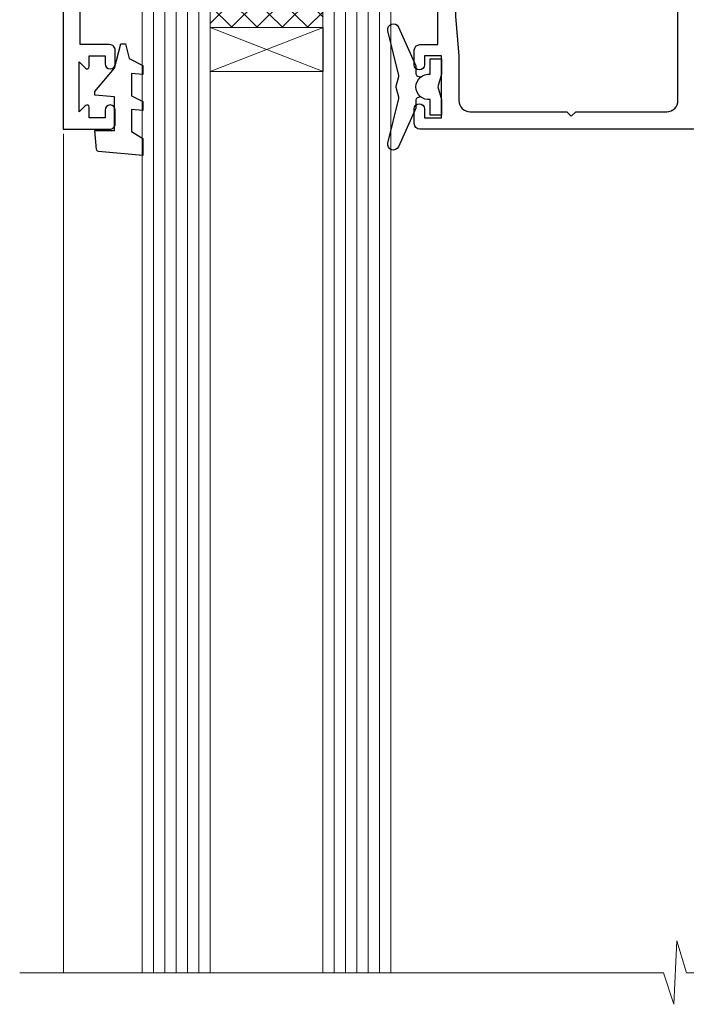
# Model space of a CAD drawing. Units: millimetres. Extents: x -33 to 10153, y -976 to 1126.
# Drawn here: x 2524 to 2583, y 881 to 969 of the extents above; entities that cross this region are included whole.
import ezdxf

# ---------------------------------------------------------------- set-up
doc = ezdxf.new("R2010")
doc.units = ezdxf.units.MM
doc.linetypes.add('Dashed', pattern=[564.4444465637206, 282.2222232818604, -282.2222232818602])
doc.layers.add('Aluminium Systems Ltd Joinery Detail', color=7, linetype='Continuous')

# ---------------------------------------------------------------- blocks, each defined once
blk = doc.blocks.new('DY221-Comp')
at = {"color": 1}
blk.add_lwpolyline([(-1.819871826605322, -0.8847475032971488), (-2.101763809020667, -0.9602802323379365, 0.3394542588633712), (-2.25, -1.153465397595937), (-2.25, -1.800000000000182, -0.1052493344124674), (-2.26733763571383, -1.881452198701481), (-3.793344089284346, -5.303630496754522, -0.9133919180647162), (-4.73584436496958, -4.981867646145474), (-3.771331644650672, -1.015104479071852, 0.1257362244887155), (-3.772484225380595, -0.9160877285103197), (-4.004079121606992, -0.05176380945886194, -0.1316524975874038), (-4.004079121606992, 0.05176380858210905), (-3.772484225380595, 0.9160877285103197, 0.1257362244887155), (-3.771331644650672, 1.015104479071852), (-4.73584436496958, 4.981867646145474, -0.913391918064716), (-3.793344089284346, 5.303630496754522), (-2.26733763571383, 1.881452198701481, -0.1052493344124674), (-2.25, 1.800000000000182), (-2.25, 1.153465397595937, 0.3394542588633712), (-2.101763809020667, 0.9602802323379365), (-1.819871826605322, 0.8847475032971488)], format="xyb", dxfattribs=at)
blk.add_lwpolyline([(0, 1.125), (-0.3014428414849135, 0), (0, -1.125), (0, -2.5), (-1, -2.5), (-1, -1.11803398874963, -0.447213595499958), (-2.25, 0, -0.4472135954999584), (-1, 1.11803398874963), (-1, 2.5), (0, 2.5)], format="xyb", close=True, dxfattribs=at)
blk = doc.blocks.new('DY425')
blk.add_lwpolyline([(3.250000015912484, 5.806301018590016), (3.25000001591247, 7.743897657258461), (4.250000015912473, 8.36876700916779), (4.25000001591248, 9.8687670091678), (0.3278039457857211, 9.525619316905786, 0.3639702342661976), (0.1459961547169009, 9.343811525836966), (1.591248022236869e-08, 7.675068023301147), (1.75000001591247, 7.67506802330114), (1.750000015912477, 4.675068023301147), (1.591248022236869e-08, 4.521962862130788), (1.591248022236869e-08, 4.221962862130777), (1.750000015912473, 2.136394075090919), (2.298249006995068, 4.456680358089216e-09), (2.701751024829882, 4.456680358089216e-09), (3.035763767747987, 1.301567093668172), (4.250000015912473, 1.893789682115926), (4.25000001591247, 2.693789682115952), (3.25000001591247, 2.606301018590013), (3.250000015912466, 4.606057093550067), (4.250000015912473, 5.093789682115926), (4.25000001591247, 5.893789682115944)], format="xyb", close=True)
blk = doc.blocks.new('PB69750-4B')
for p, q in [((-1.750000000000014, 0.5), (-3.322276449314941, 7.321139697068929)), ((-1.431818181818187, 0.5), (-2.721879321754528, 7.380097546926656)), ((-1.113636363636374, 0.5), (-2.119293789530161, 7.427384292916386)), ((-0.7954545454545467, 0.5), (-1.515002302965286, 7.462919719820221)), ((-0.4772727272727337, 0.5), (-0.9094902062915224, 7.486643546856435)), ((-0.1590909090909065, 0.5), (-0.3032449143314011, 7.498515529937265)), ((0.1590909090909207, 0.5), (0.3032449143314011, 7.498515529937265)), ((0.4772727272727337, 0.5), (0.9094902062915367, 7.486643546856435)), ((0.795454545454561, 0.5), (1.515002302965286, 7.462919719820221)), ((1.113636363636374, 0.5), (2.119293789530161, 7.427384292916386)), ((1.431818181818201, 0.5), (2.721879321754528, 7.380097546926656)), ((1.750000000000014, 0.5), (3.322276449314955, 7.321139697068929))]:
    blk.add_line(p, q)
blk.add_lwpolyline([(-3.450000000000003, 0), (3.450000000000003, 0), (3.450000000000003, 0.5), (-3.450000000000003, 0.5)], close=True)
blk = doc.blocks.new('SH270B')
blk.add_blockref('PB69750-4B', (0, 0))
blk = doc.blocks.new('A202-20671')
at = {"flags": 128}
for points in [[(29.00000000001, 19.00000000000979), (45.19999999999845, 19.00000000002071), (45.59999999999854, 19.40000000002102), (45.99999999999864, 19.00000000002116), (56.87499999999363, 19.00000000002855), (57.27499999999327, 19.40000000002864), (57.67500000000427, 19.0000000000165), (94.67499999999336, 19.00000000002855), (95.074999999993, 19.40000000002864), (95.47499999999218, 19.00000000002878), (99.49999699998853, 19.00000000003014), (99.89999599998782, 19.39999900002989), (106.0999829999878, 19.39999900002995), (106.4999829999883, 19.00000000002974), (107.8999779999881, 19.00000000002974, 0.9999999999999999), (107.8999779999881, 20.19999800002979), (97.99999999998772, 20.19999800002974), (97.99999999998772, 39.59999800003028), (100.4999929571891, 39.59999800003028, 0.9999999999959072), (100.4999929571891, 40.60000008562669), (98.00000000004454, 40.60000008562669), (97.99999999999679, 53.50000008567589, 0.4142135623720295), (97.49999999999679, 54.00000008567407), (94.59999999999715, 54.00000008567407, 0.414213562373095), (94.09999999999715, 53.50000008567407), (94.09999999999715, 51.90000008567326, 0.9999999999999999), (95.09999999999533, 51.9000000856728), (95.09999999999624, 53.00000008567407), (96.59999999999624, 53.00000008567407), (96.59999999999624, 45.30000008567335), (95.09999999999624, 45.30000008567335), (95.09999999999624, 46.40000008567417, 1.000000000000909), (94.09999999999624, 46.40000008567326), (94.10000000000079, 43.15000156437885, 0.9999999999989891), (95.00000295741253, 43.15000156437976), (95.00000295741253, 43.90000008567371), (96.59999999999624, 43.90000008567326), (96.59999999999627, 30.9000107978451), (95.00000295741256, 30.9000107978451), (95.00000295741256, 31.65001079784555, 0.9999999999999999), (94.10000295741293, 31.65001079784555), (94.10000295741293, 30.40001079784464, 0.414213562373095), (94.60000295741293, 29.90001079784464), (96.44999999998777, 29.90001079784464), (96.44999999998777, 25.95001079780492), (95.074999999998, 25.95001079780094, 0.1859457451239735), (93.11269897435432, 25.19411192147471, 1.000000000010925), (94.05191997810925, 24.15590967424863, -0.1859457451205471), (95.07499999999072, 24.55001079782291), (96.59999999999764, 24.55001079783791), (96.59999999999764, 24.30463773536907), (96.24321777575324, 24.00526190259519, -0.3639702342667678), (96.24321777575369, 22.04475969305044), (96.59999999999764, 21.74538386027656), (96.59999999999764, 21.50001079786865), (95.074999999998, 21.50001079782227, -0.1859457451166284), (94.05191997810289, 21.89411192140314, 0.752520270146116), (92.90847287032739, 21.18542116575948, -0.4970266136724812), (92.42716100898213, 20.55000000002777), (61.35000000001196, 20.55000000001765, -0.4142135623732032), (60.35000000001162, 21.5500000000177), (60.3500000000117, 23.02501079777677, 0.167167829185262), (59.69942003375124, 24.916521437452), (59.16651063968524, 24.916521437452), (59.16651063968513, 25.48220686231265), (56.90000000009192, 27.7487175019058), (56.89999999999392, 29.90001079784457), (58.59999704258414, 29.90001079784463, 0.414213562373095), (59.09999704258414, 30.40001079784463), (59.09999704258414, 31.65001079784508, 0.9999999999999999), (58.19999704258359, 31.65001079784508), (58.19999704258359, 30.90001079784508), (56.59999999999988, 30.90001079784508), (56.59999999999988, 43.90000008567324), (58.19999704258359, 43.9000000856737), (58.19999704258359, 43.15000156437975, 0.9999999999989894), (59.09999999999624, 43.15000156437884), (59.10000000000079, 46.40000008567324, 1.00000000000091), (58.09999999999988, 46.40000008567415), (58.09999999999988, 45.30000008567333), (56.59999999999988, 45.30000008567333), (56.59999999999988, 53.00000008567406), (58.09999999999988, 53.00000008567406), (58.10000000000079, 51.90000008567279, 0.9999999999999999), (59.09999999999988, 51.90000008567324), (59.09999999999988, 53.50000008567406, 0.414213562373095), (58.59999999999988, 54.00000008567406), (32.19999999999933, 54.00000008567395, 0.414213562373095), (31.69999999999933, 53.50000008567395), (31.69999999999933, 52.20000008567331, 0.9999999999999999), (32.59999999999806, 52.20000008567331), (32.59999999999897, 53.00000008567395), (34.09999999999897, 53.00000008567395), (34.09999999999897, 47.50000008567349), (32.59999999999897, 47.50000008567349), (32.59999999999897, 48.30000008567367, 0.9999999999999999), (31.69999999999843, 48.30000008567367), (31.70000000000024, 47.00000008567213, 0.4142135623725622), (32.20000000000024, 46.50000008567349), (33.79999999999879, 46.50000008567349), (33.79999999999882, 38.80000008567322), (32.099999999999, 38.80000008567413, 0.9999999999999999), (32.099999999999, 38.00000008567395), (33.79999999999882, 38.00000008567395), (33.79999999999882, 35.00000008562847), (28.99999999999864, 35.00000008565962), (28.599999999999, 34.60000008565976), (28.20000000000528, 35.00000008565326), (23.48871270555765, 35.00000008567395, 0.2679793930045895), (23.05567182911045, 34.74995127955981), (21.81471376754257, 32.59998928793362), (17.19999999999936, 32.59998928793368), (17.19999999999936, 34.00000008567395), (18.69999999999936, 34.00000008567395, 0.9999999999999999), (18.69999999999936, 35.00000008567395), (7.000000000000455, 35.00000008567395), (6.599999999999909, 34.6000000856734), (6.199999999999363, 35.00000008567395), (0.5000000000004547, 35.00000008567395, 0.414213562373095), (4.547473508864641e-13, 34.50000008567395), (0, 20.40000000000462, 0.2308681911255845), (1.921692623371996, 16.45994623197065), (11.07830737663517, 9.30601473779096, -0.2308681911256407), (13.00000000000773, 5.365960969756074), (13.00000000000773, 0.4999999999999858, 0.414213562373095), (13.50000000000773, -1.4210854715202e-14), (18.55000000001064, 8.952838470577262e-13, 0.414213562373095), (19.05000000001064, 0.5000000000008953), (19.05000000001064, 17.00000000000453, -0.4142135623729951), (21.05000000001019, 19.00000000000453), (28.19999999998709, 19.00000000000934), (28.599999999999, 19.40000000002102)], [(17.50000000001046, 5.252282764306742, 0.5440264324538849), (17.1645604395826, 4.038423408328512, -0.1837465194528759), (17.55000000000155, 3.025000000000531), (17.5500000000161, 1.499999999999986), (17.3046269375568, 1.499999999999986), (17.00525110478156, 1.856782224245748, -0.3639702342662147), (15.04474889523726, 1.856782224245748), (14.74537306246202, 1.499999999999986), (14.50000000001683, 1.499999999999986), (14.50000000001683, 3.025000000000531, -0.1837465194583211), (14.88543956046306, 4.038423408357616, 0.544470755807826), (14.54901879364058, 5.252590600421158, 0.2354307544020487), (12.03258266338958, 10.52743140588176), (7.371527891611095, 14.16904650343064), (8.21566147532485, 14.82855593923658, 0.230868191125777), (8.599999999999909, 15.61656669284388), (8.599999999999909, 15.73398790801933, 0.6248693519090701), (8.27686770493483, 15.89159005874079), (6.721820193417784, 14.67665378945962), (2.875967910126747, 17.68136290006116, -0.1814614357526996), (1.611785130781072, 19.7500000000018), (2.800000000000637, 19.75000000000169, 0.9999999999999999), (2.800000000000637, 20.55000000000233), (1.550000000000864, 20.55000000000278), (1.550000000000864, 21.30000000004212, 0.9999999999999999), (1.550000000000864, 21.70000000004221), (1.550000000000409, 29.90013498316114, 0.9810936674426705), (1.542367380541009, 30.29998928789394), (1.542367380541009, 31.04998928793322), (2.800000000000637, 31.04998928793373, 0.9999999999999999), (2.800000000000637, 31.84998928793436), (1.550000000000182, 31.84998928793391), (1.550000000000409, 33.45000008567388), (15.6499999999993, 33.45000008567399), (15.6499999999993, 32.54998928793367, 0.414213562373084), (17.14999999999941, 31.04998928793361), (21.84358503809869, 31.04998928793378, 0.2679793930049866), (23.14270766744278, 31.80013570627557), (24.09500938724273, 33.4500000856915), (33.85000000005857, 33.45000008562806, 0.4142135623760919), (35.35000000006835, 34.95000008563369), (35.35000000003444, 44.00000008567355), (35.64999999999881, 47.50000008567338), (35.64999999999881, 51.45000008567411, -0.414213562373095), (36.64999999999881, 52.45000008567411), (45.19999999999843, 52.45000008567411), (45.59999999999852, 52.85000008567442), (45.99999999999906, 52.45000008567411), (54.04999999999197, 52.45000008567405, -0.4142135623741647), (55.04999999999197, 51.45000008567035), (55.04999999991944, 31.84998928793408), (53.79999999991864, 31.84998928793482, 0.9999999999999999), (53.79999999991864, 31.04998928793373), (55.35000000000466, 31.04998928793373), (55.35000000000193, 30.29998928797352, 1.000000000006821), (55.35000000000261, 29.89998928797343), (55.35000000009242, 27.72800682372447, 0.1989123673688798), (55.78933982831254, 26.66734665200683), (56.35253007429694, 26.10415640602248, -0.5491425213475146), (56.27921009246208, 25.7746866443028, 0.1000721925079323), (55.28927314260656, 25.1719163962493, 0.9772090035686133), (56.25191997805035, 24.15590967418969, -2.253145772000778), (56.25191997805769, 21.89411192135709, 0.7525202701537763), (55.10847287028548, 21.18542116575277, -0.4970266136678194), (54.62716100893499, 20.55000000002708), (18.50000000001, 20.55000000000278, 0.4142135623728952), (17.50000000001069, 19.55000000000278)]]:
    blk.add_lwpolyline(points, format="xyb", close=True, dxfattribs=at)
blk = doc.blocks.new('F346-22481')
at = {"ltscale": 0.2, "flags": 128}
for points in [[(1.849999999995788, 35.54999999999848), (1.500000000000881, 35.54999999999848), (1.500000000000199, 40.5012503908705, -0.4142135623732282), (1.999999999999972, 41.0012503908705), (12.99732643320746, 41.0012503908705, 0.689111656968052), (13.35259811512876, 41.93368285736381, -2.624561747927421), (16.14740188487755, 41.93368285736358, 0.689111656967424), (16.50267356679885, 41.0012503908705), (27.50000000000384, 41.00125039087004, -0.4142135623740275), (28.00000000000541, 40.50125039087027), (27.99999999998631, 35.54999999999848), (27.64999999998415, 35.54999999999211, 0.9999999999909049), (27.64999999998415, 34.75000000000284), (28.00000000000087, 34.74999999998829), (27.99999999999996, 0.3000000000000682, 0.4142135623724291), (28.29999999999923, -1.13686837721616e-13), (29.19999999999978, -5.684341886080801e-13, 0.414213562373761), (29.49999999999905, 0.2999999999996135), (29.50000000000814, 79.49999999999261, 0.4142135622632113), (28.99999999999177, 80.0000000000008), (26.69999999997069, 80.00000000000102, 0.4142135623732282), (26.19999999997069, 79.50000000000102), (26.19999999997069, 78.30000000000393, 0.9999999999999999), (27.09999999997214, 78.30000000000393), (27.0999999999685, 78.94999999999811), (28.49999999996994, 78.94999999999811), (28.49999999996994, 73.55000000000393), (27.0999999999685, 73.55000000000393), (27.09999999997214, 74.19999999999811, 0.9999999999999999), (26.19999999997069, 74.19999999999811), (26.19999999997069, 73.50000000000102, 0.414213562373095), (27.19999999997069, 72.50000000000102), (28.00000000000087, 72.50000000000102), (28.00000000000064, 61.50000000000011, -0.4142135623732282), (27.50000000000088, 61.00000000000011), (16.50267356679885, 61.00000000000011, 0.6891116569680523), (16.14740188487664, 60.06756753350658, -2.624561747927418), (13.35259811512967, 60.06756753350658, 0.6891116569664316), (12.99732643320837, 61.00000000000057), (2.000000000000199, 60.99999999999989, -0.4142135623732282), (1.499999999999972, 61.50000000000011), (1.500000000000881, 72.50000000001262), (2.300000000034714, 72.50000000000102, 0.414213562373095), (3.300000000034714, 73.50000000000102), (3.300000000034714, 74.19999999999811, 0.9999999999999999), (2.400000000033259, 74.19999999999811), (2.400000000036897, 73.55000000000393), (1.000000000035442, 73.55000000000393), (1.000000000035442, 78.94999999999811), (2.400000000036897, 78.94999999999811), (2.400000000033259, 78.30000000000393, 0.9999999999999999), (3.300000000034714, 78.30000000000393), (3.300000000034714, 79.50000000000125, 0.4142135623732282), (2.800000000034714, 80.00000000000125), (0.500000000013614, 80.00000000000102, 0.4142135623665686), (9.976020010071807e-12, 79.50000000000102), (-2.842170943040401e-14, 0.3000000000000682, 0.4142135623728731), (0.3000000000001535, -1.13686837721616e-13), (1.19999999999979, 1.13686837721616e-13, 0.4142135623726512), (1.500000000000881, 0.3000000000002956), (1.500000000046356, 34.74999999999557), (1.850000000003064, 34.75000000000284, 0.9999999999909049)], [(1.500000000001094, 59.00000000000057, -0.4142135623738277), (2.000000000000753, 59.50000000000057), (11.29167670684986, 59.50000000000023, 1.33012434352846), (18.20832329315711, 59.50000000000023), (27.50000000000666, 59.5000000000008, -0.4142135623732282), (28.00000000000621, 59.0000000000008), (28.00000000000666, 43.00125039087061, -0.4142135623725622), (27.50000000000621, 42.50125039087084), (18.20832329315711, 42.50125039087129, 1.33012434352846), (11.29167670684986, 42.50125039087129), (2.000000000000298, 42.50125039087038, -0.4142135623732282), (1.500000000000753, 43.00125039087038)]]:
    blk.add_lwpolyline(points, format="xyb", close=True, dxfattribs=at)
blk = doc.blocks.new('Residential Sliding Window Head Flush')
at = {"layer": 'Aluminium Systems Ltd Joinery Detail', "lineweight": 5}
h = blk.add_hatch(dxfattribs=at)
h.set_pattern_fill('NET', color=256, scale=0.5, angle=-45.00000000000003)
h.set_pattern_definition([(314.9999999999999, (3152.259739605006, 239.3118819878769), (1.122532015133645, 1.122532015133644), []), (44.99999999999994, (3152.259739605006, 239.3118819878769), (-1.122532015133644, 1.122532015133645), [])])
edge = h.paths.add_edge_path()
edge.add_line((2550.913584186654, 535.2390084163585), (2550.913584186652, 535.3305904860254))
edge.add_arc((2561.520842799038, 540.239008416354), 11.68787841521306, 204.8319352717457, 205.3276199956492)
edge.add_line((2550.956444953025, 535.2390084163585), (2550.913584186654, 535.2390084163585))
edge = h.paths.add_edge_path()
edge.add_arc((2545.831137389884, 563.869214692354), 26.68783599326924, 259.1833199264915, 280.7798162743573, ccw=False)
edge.add_line((2540.822704006269, 537.6555506019308), (2540.822704006269, 534.7446189097323))
edge.add_line((2540.822704006269, 534.7446189097323), (2550.822704006269, 534.7446189097468))
edge.add_line((2550.822704006269, 534.7446189097468), (2550.822704006268, 537.6523336284699))
h = blk.add_hatch(dxfattribs=at)
h.set_pattern_fill('NET', color=256, scale=0.5, angle=-45.00000000000003)
h.set_pattern_definition([(314.9999999999999, (3132.997412855392, 383.8707113295534), (1.122532015133645, 1.122532015133644), []), (44.99999999999994, (3132.997412855392, 383.8707113295534), (-1.122532015133644, 1.122532015133645), [])])
edge = h.paths.add_edge_path()
edge.add_line((2607.972691064823, 465.2373762801163), (2607.972691064821, 465.3289583497836))
edge.add_arc((2618.57994967726, 470.2373762801113), 11.68787841526074, -155.1680647283649, -154.6723800044614)
edge.add_line((2608.015551831194, 465.2373762801163), (2607.972691064823, 465.2373762801163))
edge = h.paths.add_edge_path()
edge.add_arc((2603.888092442351, 483.2733475558463), 16.12503820224115, -104.38586813227232, -75.66021161576703, ccw=False)
edge.add_line((2599.881810884438, 467.6539184656887), (2599.881810884438, 464.7429867734901))
edge.add_line((2599.881810884438, 464.7429867734901), (2607.881810884438, 464.7429867735046))
edge.add_line((2607.881810884438, 464.7429867735046), (2607.881810884437, 467.6507014922282))
blk.add_line((2625.197393489149, 524.4586896748245, 1.000000000000025), (2625.197393489149, 450.9847310528759, 1.000000000000025))
at = {"layer": 'Aluminium Systems Ltd Joinery Detail', "lineweight": 5, "ltscale": 3}
for p, q in [((2535.822704006269, 537.6555506019326, 1.000000000000025), (2535.822704006269, 450.9847310528759, 1.000000000000025)), ((2536.822704006269, 537.6555506019308, 1.000000000000025), (2536.822704006269, 450.9847310528759, 1.000000000000025)), ((2537.822704006269, 537.6555506019308, 1.000000000000025), (2537.822704006269, 450.9847310528759, 1.000000000000025)), ((2538.822704006269, 537.6555506019308, 1.000000000000025), (2538.822704006269, 450.9847310528759, 1.000000000000025)), ((2539.822704006269, 537.6555506019308, 1.000000000000025), (2539.822704006269, 450.9847310528759, 1.000000000000025)), ((2551.81839810252, 537.7450335022427, 1.000000000000025), (2551.81839810252, 450.9847310528759, 1.000000000000025)), ((2552.81839810252, 537.7450335022427, 1.000000000000025), (2552.81839810252, 450.9847310528759, 1.000000000000025)), ((2553.81839810252, 537.7450335022427, 1.000000000000025), (2553.81839810252, 450.9847310528759, 1.000000000000025)), ((2554.81839810252, 537.7450335022427, 1.000000000000025), (2554.81839810252, 450.9847310528759, 1.000000000000025)), ((2555.81839810252, 537.7450335022427, 1.000000000000025), (2555.81839810252, 450.9847310528759, 1.000000000000025)), ((2595.881810884438, 467.6539184656891, 1.000000000000018), (2595.881810884439, 450.9847310528759, 1.000000000000018)), ((2596.881810884438, 467.6539184656887, 1.000000000000018), (2596.881810884439, 450.9847310528759, 1.000000000000018)), ((2597.881810884438, 467.6539184656887, 1.000000000000018), (2597.881810884439, 450.9847310528759, 1.000000000000018)), ((2598.881810884438, 467.6539184656887, 1.000000000000018), (2598.881810884439, 450.9847310528759, 1.000000000000018)), ((2608.890030013965, 467.6539184656896, 1.000000000000018), (2608.890030013966, 450.9847310528759, 1.000000000000018)), ((2609.890030013965, 467.6539184656891, 1.000000000000018), (2609.890030013966, 450.9847310528759, 1.000000000000018)), ((2610.890030013965, 467.6539184656891, 1.000000000000018), (2610.890030013966, 450.9847310528759, 1.000000000000018)), ((2611.890030013965, 467.6539184656891, 1.000000000000018), (2611.890030013966, 450.9847310528759, 1.000000000000018))]:
    blk.add_line(p, q, dxfattribs=at)
at = {"layer": 'Aluminium Systems Ltd Joinery Detail', "lineweight": 5}
for p, q in [((2550.822704006269, 530.8732779345833, 1.000000000000025), (2540.822704006269, 534.7446189097468, 1.000000000000025)), ((2550.822704006269, 534.7446189097468, 1.000000000000025), (2540.822704006269, 530.8732779345833, 1.000000000000025)), ((2607.881810884438, 460.8716457983411, 1.000000000000018), (2599.881810884438, 464.7429867735046, 1.000000000000018)), ((2607.881810884438, 464.7429867735046, 1.000000000000018), (2599.881810884438, 460.8716457983411, 1.000000000000018))]:
    blk.add_line(p, q, dxfattribs=at)
at = {"layer": 'Aluminium Systems Ltd Joinery Detail', "linetype": 'Continuous', "lineweight": 5}
blk.add_line((2527.845933185155, 525.3321100433341, 1.000000000000025), (2527.845933185155, 450.9847310528759, 1.000000000000025), dxfattribs=at)
at = {"layer": 'Aluminium Systems Ltd Joinery Detail', "elevation": 1.000000000000025}
blk.add_lwpolyline([(2531.92619300538, 533.2449833122969), (2529.32619300538, 533.2449833122969), (2529.32619300538, 543.0450333122967), (2531.426193005378, 543.0450333122967), (2531.426193005378, 541.5450333122967, 1), (2532.426193005378, 541.5450333122967), (2532.426193005378, 543.0450333122967), (2546.876268005381, 543.0450333122967, 0.4142135623730951), (2547.626268005381, 543.7950333122967), (2547.626268005381, 545.9950333122565, 0.414210532603183), (2546.8762757636, 546.7450333122165), (2545.125868953121, 546.745048488981, 0.6681823785842405), (2544.984445528025, 546.4036271327545), (2545.584466961269, 545.8036056995111, 0.1989162654631827), (2545.725891317282, 545.7450270557706), (2546.426268005381, 545.7450333122965), (2546.426268005381, 544.2450333122965), (2529.32619300538, 544.2450333122965), (2528.82619300538, 544.7450333122974), (2527.82619300538, 544.7450333122965), (2527.82619300538, 525.7449833122969), (2531.92619300538, 525.7449833122969, 0.4142141725675061), (2532.426193005378, 526.244984353963), (2532.426190505379, 527.4449842497938, 0.9999971726229095), (2531.526195505387, 527.444984919433), (2531.52619300538, 526.7449833122969), (2530.126193005381, 526.7449833122969), (2530.126193005381, 527.6949808122968, 0.6681786379192987), (2529.784771649143, 527.8364021685334), (2529.226193005381, 527.2778235247711), (2529.226193005381, 531.7121430998227), (2529.784771649143, 531.1535644560595, 0.6681786379192988), (2530.126193005381, 531.294985812297), (2530.126193005381, 532.2449833122969), (2531.52619300538, 532.2449833122969), (2531.526195505387, 531.5449817051608, 0.9999971726229092), (2532.426190505379, 531.5449823747999), (2532.426193005378, 532.7449822706299, 0.4142141725674394)], format="xyb", close=True, dxfattribs=at)
at = {"layer": 'Aluminium Systems Ltd Joinery Detail', "lineweight": 5, "elevation": 1.000000000000025}
for points in [[(2534.822704006269, 450.9847310528759), (2534.822704006269, 537.5620865565202), (2535.825780090864, 538.6555506019308), (2539.822642354195, 538.6555506019308), (2540.822704006269, 537.6555506019308), (2540.822704006269, 450.9847310528759)], [(2550.81839810252, 450.9847310528759), (2550.81839810252, 537.651569456832), (2551.821474187115, 538.7450335022427), (2555.818336450446, 538.7450335022427), (2556.81839810252, 537.7450335022427), (2556.81839810252, 450.9847310528759)], [(2594.881810884439, 450.9847310528759), (2594.881810884438, 467.6539184656887), (2595.876993826037, 468.6539184656887), (2598.881749232364, 468.6539184656887), (2599.881810884438, 467.6539184656887), (2599.881810884439, 450.9847310528759)], [(2607.890030013966, 450.9847310528759), (2607.890030013965, 467.6539184656891), (2608.885212955564, 468.6539184656891), (2611.889968361891, 468.6539184656891), (2612.890030013965, 467.6539184656891), (2612.890030013966, 450.9847310528759)]]:
    blk.add_lwpolyline(points, dxfattribs=at)
for points in [[(2550.822704006269, 534.7446189097468), (2540.822704006269, 534.7446189097468), (2540.822704006269, 530.8732779345833), (2550.822704006269, 530.8732779345833)], [(2607.881810884438, 464.7429867735046), (2599.881810884438, 464.7429867735046), (2599.881810884438, 460.8716457983411), (2607.881810884438, 460.8716457983411)]]:
    blk.add_lwpolyline(points, close=True, dxfattribs=at)
at = {"layer": 'Aluminium Systems Ltd Joinery Detail', "linetype": 'Continuous', "lineweight": 5, "elevation": 1.000000000000025}
blk.add_lwpolyline([(2641.813308778907, 450.9847310528759), (2582.996458839838, 450.9847310528759), (2582.132953509225, 453.8473256677618), (2581.882953509225, 448.2088962471327), (2580.978455439172, 450.9847310528759), (2523.967286325391, 450.9847310528759)], dxfattribs=at)
at = {"layer": 'Aluminium Systems Ltd Joinery Detail', "lineweight": 5}
for centre, radius, start, end in [((2545.813472408041, 566.345728641511, 1.000000000000025), 29.12886931597957, 260.1346049067611, 279.9022588924722), ((2603.891864111582, 484.600007290786, 1.000000000000018), 17.41408778410823, 256.6866556228502, 283.2453727299719)]:
    blk.add_arc(centre, radius, start, end, dxfattribs=at)
at = {"color": 0, "xscale": -1, "rotation": 180}
blk.add_blockref('A202-20671', (2527.197393489153, 579.7450333979705, 1.000000000000025), dxfattribs=at)
at = {"color": 1, "linetype": 'Dashed', "xscale": -1, "rotation": 180}
blk.add_blockref('F346-22481', (2589.03783656516, 535.7434011762423, 1.000000000000025), dxfattribs=at)
at = {"layer": 'Aluminium Systems Ltd Joinery Detail'}
blk.add_blockref('DY221-Comp', (2561.297393489152, 529.4950333122974, 1.000000000000025), dxfattribs=at)
at = {"layer": 'Aluminium Systems Ltd Joinery Detail', "rotation": 270}
blk.add_blockref('SH270B', (2583.797393489152, 530.5950333122969, 1.000000000000025), dxfattribs=at)
at = {"layer": 'Aluminium Systems Ltd Joinery Detail', "xscale": -1}
for name, p, rotation in [('SH270B', (2623.797393489147, 530.5950333122969, 1.000000000000025), 90), ('DY425', (2530.622884229244, 533.3001533497345, 1.000000000000025), 180), ('DY221-Comp', (2617.537836565126, 459.4934011760553, 1.000000000000018), 180), ('DY425', (2590.537836565193, 463.2934011760582, 1.000000000000018), 180)]:
    blk.add_blockref(name, p, dxfattribs=dict(at, rotation=rotation))

msp = doc.modelspace()

# ---------------------------------------------------------------- block references
at = {"color": 1, "linetype": 'Dashed'}
msp.add_blockref('Residential Sliding Window Head Flush', (-1.105570390791399e-06, 433.0529240025426), dxfattribs=at)

doc.saveas('drawing.dxf')
